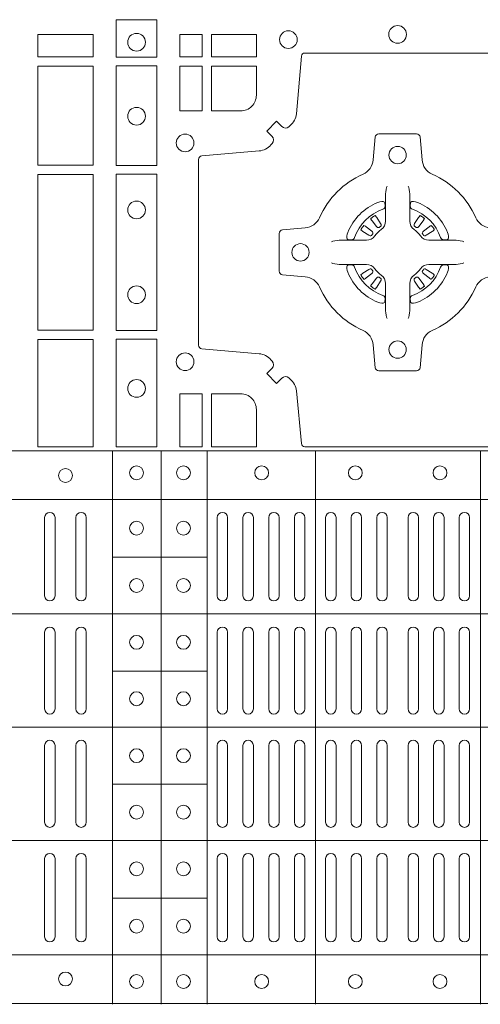
# Model space of a CAD drawing. Units: millimetres. Extents: x 0 to 21000, y 0 to 14850.
# Drawn here: x 7613 to 7746, y 8909 to 9193 of the extents above; entities that cross this region are included whole.
import ezdxf

# ---------------------------------------------------------------- set-up
doc = ezdxf.new("R2010")
doc.units = ezdxf.units.MM
doc.header["$LTSCALE"] = 333.33333
doc.layers.add('FRW-Rifi ST-B', color=7, linetype='Continuous', lineweight=5, transparency=0.5)

# ---------------------------------------------------------------- blocks, each defined once
blk = doc.blocks.new('ST-Block_(DS)')
at = {"color": 0, "linetype": 'Continuous', "lineweight": 0}
for p, q in [((0.72162, 0.54729), (0.72155, 0.54725)), ((0.73488, 0.54729), (0.73495, 0.54725)), ((0.72068, 0.54663), (0.72061, 0.54658)), ((0.73582, 0.54663), (0.73589, 0.54658)), ((0.72068, 0.52687), (0.72061, 0.52692)), ((0.72162, 0.52621), (0.72155, 0.52625)), ((0.73488, 0.52621), (0.73495, 0.52625)), ((0.73582, 0.52687), (0.73589, 0.52692)), ((0.6265, 0.46035), (0.6265, 0.43785)), ((0.6295, 0.46035), (0.6295, 0.43785)), ((0.6355, 0.46035), (0.6355, 0.43785)), ((0.6385, 0.46035), (0.6385, 0.43785)), ((0.67625, 0.46035), (0.67625, 0.43785)), ((0.67925, 0.46035), (0.67925, 0.43785)), ((0.68367, 0.46035), (0.68367, 0.43785)), ((0.68667, 0.46035), (0.68667, 0.43785)), ((0.69108, 0.43785), (0.69108, 0.46035)), ((0.69408, 0.43785), (0.69408, 0.46035)), ((0.6985, 0.43785), (0.6985, 0.46035)), ((0.7015, 0.43785), (0.7015, 0.46035)), ((0.7075, 0.43785), (0.7075, 0.46035)), ((0.7105, 0.43785), (0.7105, 0.46035)), ((0.71488, 0.46035), (0.71488, 0.43785)), ((0.71788, 0.46035), (0.71788, 0.43785)), ((0.72225, 0.46035), (0.72225, 0.43785)), ((0.72525, 0.46035), (0.72525, 0.43785)), ((0.73125, 0.46035), (0.73125, 0.43785)), ((0.73425, 0.46035), (0.73425, 0.43785)), ((0.73863, 0.46035), (0.73863, 0.43785)), ((0.74163, 0.46035), (0.74163, 0.43785)), ((0.746, 0.43785), (0.746, 0.46035)), ((0.749, 0.43785), (0.749, 0.46035)), ((0.6265, 0.42735), (0.6265, 0.40525)), ((0.6295, 0.42735), (0.6295, 0.40525)), ((0.6355, 0.42735), (0.6355, 0.40525)), ((0.6385, 0.42735), (0.6385, 0.40525)), ((0.67625, 0.42735), (0.67625, 0.40525)), ((0.67925, 0.42735), (0.67925, 0.40525)), ((0.68367, 0.42735), (0.68367, 0.40525)), ((0.68667, 0.42735), (0.68667, 0.40525)), ((0.69108, 0.42735), (0.69108, 0.40525)), ((0.69408, 0.42735), (0.69408, 0.40525)), ((0.6985, 0.40525), (0.6985, 0.42735)), ((0.7015, 0.40525), (0.7015, 0.42735)), ((0.7075, 0.42735), (0.7075, 0.40525)), ((0.7105, 0.42735), (0.7105, 0.40525)), ((0.71488, 0.40525), (0.71488, 0.42735)), ((0.71788, 0.40525), (0.71788, 0.42735)), ((0.72225, 0.40525), (0.72225, 0.42735)), ((0.72525, 0.40525), (0.72525, 0.42735)), ((0.73125, 0.40525), (0.73125, 0.42735)), ((0.73425, 0.40525), (0.73425, 0.42735)), ((0.73863, 0.40525), (0.73863, 0.42735)), ((0.74163, 0.40525), (0.74163, 0.42735)), ((0.746, 0.42735), (0.746, 0.40525)), ((0.749, 0.42735), (0.749, 0.40525)), ((0.6265, 0.37265), (0.6265, 0.39475)), ((0.6295, 0.37265), (0.6295, 0.39475)), ((0.6355, 0.37265), (0.6355, 0.39475)), ((0.6385, 0.37265), (0.6385, 0.39475)), ((0.67625, 0.37265), (0.67625, 0.39475)), ((0.67925, 0.37265), (0.67925, 0.39475)), ((0.68367, 0.37265), (0.68367, 0.39475)), ((0.68667, 0.37265), (0.68667, 0.39475)), ((0.69108, 0.37265), (0.69108, 0.39475)), ((0.69408, 0.37265), (0.69408, 0.39475)), ((0.6985, 0.39475), (0.6985, 0.37265)), ((0.7015, 0.39475), (0.7015, 0.37265)), ((0.7075, 0.37265), (0.7075, 0.39475)), ((0.7105, 0.37265), (0.7105, 0.39475)), ((0.71488, 0.39475), (0.71488, 0.37265)), ((0.71788, 0.39475), (0.71788, 0.37265)), ((0.72225, 0.39475), (0.72225, 0.37265)), ((0.72525, 0.39475), (0.72525, 0.37265)), ((0.73125, 0.39475), (0.73125, 0.37265)), ((0.73425, 0.39475), (0.73425, 0.37265)), ((0.73863, 0.39475), (0.73863, 0.37265)), ((0.74163, 0.39475), (0.74163, 0.37265)), ((0.746, 0.37265), (0.746, 0.39475)), ((0.749, 0.37265), (0.749, 0.39475)), ((0.6265, 0.33965), (0.6265, 0.36215)), ((0.6295, 0.33965), (0.6295, 0.36215)), ((0.6355, 0.33965), (0.6355, 0.36215)), ((0.6385, 0.33965), (0.6385, 0.36215)), ((0.67625, 0.33965), (0.67625, 0.36215)), ((0.67925, 0.33965), (0.67925, 0.36215)), ((0.68367, 0.33965), (0.68367, 0.36215)), ((0.68667, 0.33965), (0.68667, 0.36215)), ((0.69108, 0.36215), (0.69108, 0.33965)), ((0.69408, 0.36215), (0.69408, 0.33965)), ((0.6985, 0.36215), (0.6985, 0.33965)), ((0.7015, 0.36215), (0.7015, 0.33965)), ((0.7075, 0.36215), (0.7075, 0.33965)), ((0.7105, 0.36215), (0.7105, 0.33965)), ((0.71488, 0.33965), (0.71488, 0.36215)), ((0.71788, 0.33965), (0.71788, 0.36215)), ((0.72225, 0.33965), (0.72225, 0.36215)), ((0.72525, 0.33965), (0.72525, 0.36215)), ((0.73125, 0.33965), (0.73125, 0.36215)), ((0.73425, 0.33965), (0.73425, 0.36215)), ((0.73863, 0.33965), (0.73863, 0.36215)), ((0.74163, 0.33965), (0.74163, 0.36215)), ((0.746, 0.36215), (0.746, 0.33965)), ((0.749, 0.36215), (0.749, 0.33965))]:
    blk.add_line(p, q, dxfattribs=at)
at = {"color": 0, "linetype": 'Continuous', "lineweight": 5}
for p, q in [((0, 0.4796), (0.8, 0.4796)), ((0.6461, 0.3202), (0.6461, 0.4796)), ((0.6601, 0.3202), (0.6601, 0.4796)), ((0.67335, 0.3202), (0.67335, 0.4796)), ((0.70459, 0.3202), (0.70459, 0.4796)), ((0.75209, 0.3202), (0.75209, 0.4796)), ((0, 0.4656), (0.8, 0.4656)), ((0.67335, 0.44898), (0.6461, 0.44898)), ((0, 0.4326), (0.8, 0.4326)), ((0.67335, 0.41618), (0.6461, 0.41618)), ((0, 0.4), (0.8, 0.4)), ((0.67335, 0.38358), (0.6461, 0.38358)), ((0, 0.3674), (0.8, 0.3674)), ((0.67335, 0.35078), (0.6461, 0.35078)), ((0, 0.3344), (0.8, 0.3344)), ((0, 0.3204), (0.8, 0.3204))]:
    blk.add_line(p, q, dxfattribs=at)
at = {"color": 0, "linetype": 'Continuous', "lineweight": 0}
for points in [[(0.64716, 0.60375), (0.65884, 0.60375), (0.65884, 0.593), (0.64716, 0.593)], [(0.6405, 0.59309), (0.6405, 0.5995), (0.6245, 0.5995), (0.6245, 0.59309)], [(0.67191, 0.59309), (0.67191, 0.5995), (0.6655, 0.5995), (0.6655, 0.59309)], [(0.68752, 0.59309), (0.68752, 0.5995), (0.67459, 0.5995), (0.67459, 0.59309)], [(0.6405, 0.56184), (0.6405, 0.59041), (0.6245, 0.59041), (0.6245, 0.56184)], [(0.64716, 0.5905), (0.64716, 0.56174), (0.65884, 0.56174), (0.65884, 0.5905)], [(0.67191, 0.57748), (0.6655, 0.57748), (0.6655, 0.59041), (0.67191, 0.59041)], [(0.6245, 0.51434), (0.6405, 0.51434), (0.6405, 0.55916), (0.6245, 0.55916)], [(0.64716, 0.55926), (0.65884, 0.55926), (0.65884, 0.51424), (0.64716, 0.51424)], [(0.6405, 0.48075), (0.6405, 0.51166), (0.6245, 0.51166), (0.6245, 0.48075)], [(0.64716, 0.51176), (0.65884, 0.51176), (0.65884, 0.48075), (0.64716, 0.48075)], [(0.67191, 0.48075), (0.67191, 0.49602), (0.6655, 0.49602), (0.6655, 0.48075)]]:
    blk.add_lwpolyline(points, close=True, dxfattribs=at)
for points in [[(0.75501, 0.59413), (0.70149, 0.59413, 0.389254), (0.7005, 0.59322), (0.69905, 0.57665, -0.19771), (0.6973, 0.57328, 0.00291), (0.69688, 0.57292, -0.393445), (0.69483, 0.57299), (0.69333, 0.57449), (0.69051, 0.57167), (0.69201, 0.57017, -0.393717), (0.69208, 0.56812, 0.00291), (0.69172, 0.5677, -0.197697), (0.68835, 0.56595), (0.67178, 0.5645, 0.389254), (0.67087, 0.56351), (0.67087, 0.50999, 0.389261), (0.67178, 0.509), (0.68835, 0.50755, -0.197735), (0.69172, 0.5058, 0.00291), (0.69208, 0.50538, -0.393719), (0.69201, 0.50333), (0.69051, 0.50184), (0.69333, 0.49901), (0.69483, 0.50051, -0.393412), (0.69688, 0.50058, 0.00291), (0.6973, 0.50022, -0.197712), (0.69905, 0.49685), (0.7005, 0.48166, 0.389246), (0.70149, 0.48075), (0.75501, 0.48075, 0.389253)], [(0.683, 0.57748, 0.414214), (0.68752, 0.582), (0.68752, 0.59041), (0.67459, 0.59041), (0.67459, 0.57748), (0.683, 0.57748)], [(0.70573, 0.52677, 0.273217), (0.7016, 0.52972), (0.69503, 0.5303, -0.38928), (0.69411, 0.53129), (0.69411, 0.54221, -0.389261), (0.69503, 0.5432), (0.7016, 0.54378, 0.273225), (0.70573, 0.54673, -0.186299), (0.71827, 0.55927, 0.273215), (0.72122, 0.5634), (0.7218, 0.56997, -0.389261), (0.72279, 0.57089), (0.73371, 0.57089, -0.38928), (0.7347, 0.56997), (0.73528, 0.5634, 0.273218), (0.73823, 0.55927, -0.186299), (0.75077, 0.54673, 0.273206), (0.7549, 0.54378)], [(0.7549, 0.52972, 0.273198), (0.75077, 0.52677, -0.186299), (0.73823, 0.51423, 0.273219), (0.73528, 0.5101), (0.7347, 0.50353, -0.389261), (0.73371, 0.50261), (0.72279, 0.50261, -0.389242), (0.7218, 0.50353), (0.72122, 0.5101, 0.273216), (0.71827, 0.51423, -0.186299), (0.70573, 0.52677)], [(0.72525, 0.55584), (0.72525, 0.55583), (0.72507, 0.55543, 0.060992), (0.72476, 0.55295), (0.72476, 0.55289), (0.72476, 0.55254), (0.72476, 0.55114), (0.72476, 0.54964), (0.72475, 0.54947), (0.72475, 0.54878), (0.72475, 0.54847), (0.72475, 0.54788), (0.72475, 0.54575, -0.240788), (0.72351, 0.54332, 0.080068), (0.72168, 0.54149, -0.2408), (0.71925, 0.54025), (0.71712, 0.54025), (0.71653, 0.54025), (0.71622, 0.54025), (0.71553, 0.54025), (0.71536, 0.54024), (0.71501, 0.54024), (0.7136, 0.54024), (0.71211, 0.54024), (0.71205, 0.54024, 0.066932), (0.70957, 0.53993), (0.70917, 0.53975), (0.70916, 0.53975)], [(0.73125, 0.55584), (0.73125, 0.55583), (0.73143, 0.55543, -0.060992), (0.73174, 0.55295), (0.73174, 0.55289), (0.73174, 0.55254), (0.73174, 0.55114), (0.73174, 0.54964), (0.73175, 0.54947), (0.73175, 0.54878), (0.73175, 0.54847), (0.73175, 0.54788), (0.73175, 0.54575, 0.240788), (0.73299, 0.54332, -0.080068), (0.73482, 0.54149, 0.2408), (0.73725, 0.54025), (0.73938, 0.54025), (0.73997, 0.54025), (0.74028, 0.54025), (0.74097, 0.54025), (0.74114, 0.54024), (0.74149, 0.54024), (0.7429, 0.54024), (0.74439, 0.54024), (0.74445, 0.54024, -0.066932), (0.74693, 0.53993), (0.74733, 0.53975), (0.74734, 0.53975)], [(0.724, 0.54914, 0.350427), (0.72461, 0.55007), (0.72452, 0.55103), (0.72443, 0.55121), (0.72412, 0.55135), (0.72366, 0.55138), (0.72313, 0.55131), (0.72257, 0.55114), (0.72252, 0.55112, 0.205826), (0.71388, 0.54248), (0.71372, 0.542), (0.71362, 0.54142), (0.71363, 0.54096), (0.71373, 0.54065), (0.71391, 0.54049), (0.71397, 0.54048), (0.71493, 0.54039, 0.349525), (0.71586, 0.541, -0.231661), (0.724, 0.54914)], [(0.7325, 0.54914, -0.350427), (0.73189, 0.55007), (0.73198, 0.55103), (0.73207, 0.55121), (0.73238, 0.55135), (0.73284, 0.55138), (0.73337, 0.55131), (0.73393, 0.55114), (0.73398, 0.55112, -0.205826), (0.74262, 0.54248), (0.74278, 0.542), (0.74288, 0.54142), (0.74287, 0.54096), (0.74277, 0.54065), (0.74259, 0.54049), (0.74253, 0.54048), (0.74157, 0.54039, -0.349525), (0.74064, 0.541, 0.231661), (0.7325, 0.54914)], [(0.72061, 0.54658, 0.399935), (0.72057, 0.54631), (0.72076, 0.54605), (0.72083, 0.54594), (0.72092, 0.54582), (0.72216, 0.54418), (0.72246, 0.54392), (0.72261, 0.54387), (0.72278, 0.54387), (0.72288, 0.5439), (0.72294, 0.54393, -0.012628), (0.72331, 0.54419), (0.7234, 0.54427), (0.72346, 0.54437), (0.72349, 0.54453), (0.72346, 0.54477), (0.72335, 0.54501), (0.72223, 0.54674), (0.72215, 0.54686), (0.72207, 0.54697), (0.72189, 0.54723, 0.399622), (0.72162, 0.54729)], [(0.73589, 0.54658, -0.399935), (0.73593, 0.54631), (0.73574, 0.54605), (0.73567, 0.54594), (0.73558, 0.54582), (0.73434, 0.54418), (0.73404, 0.54392), (0.73389, 0.54387), (0.73372, 0.54387), (0.73362, 0.5439), (0.73356, 0.54393, 0.012628), (0.73319, 0.54419), (0.7331, 0.54427), (0.73304, 0.54437), (0.73301, 0.54453), (0.73304, 0.54477), (0.73315, 0.54501), (0.73427, 0.54674), (0.73435, 0.54686), (0.73443, 0.54697), (0.73461, 0.54723, -0.399622), (0.73488, 0.54729)], [(0.72107, 0.54206), (0.72112, 0.54216), (0.72114, 0.54227), (0.72112, 0.54243), (0.72101, 0.54265), (0.72082, 0.54284), (0.71918, 0.54408), (0.71906, 0.54417), (0.71895, 0.54424), (0.71869, 0.54443, 0.399673), (0.71842, 0.54439), (0.71837, 0.54432, 0.021476), (0.71775, 0.54345), (0.71771, 0.54338, 0.399821), (0.71777, 0.54311), (0.71803, 0.54293), (0.71814, 0.54285), (0.71826, 0.54277), (0.71999, 0.54165), (0.72036, 0.54151), (0.72051, 0.54151), (0.72067, 0.54156), (0.72076, 0.54163), (0.72081, 0.54169, -0.012628), (0.72107, 0.54206)], [(0.72155, 0.54725, 0.021476), (0.72068, 0.54663)], [(0.73495, 0.54725, -0.021476), (0.73582, 0.54663)], [(0.73543, 0.54206), (0.73538, 0.54216), (0.73536, 0.54227), (0.73538, 0.54243), (0.73549, 0.54265), (0.73568, 0.54284), (0.73732, 0.54408), (0.73744, 0.54417), (0.73755, 0.54424), (0.73781, 0.54443, -0.399673), (0.73808, 0.54439), (0.73813, 0.54432, -0.021476), (0.73875, 0.54345), (0.73879, 0.54338, -0.399821), (0.73873, 0.54311), (0.73847, 0.54293), (0.73836, 0.54285), (0.73824, 0.54277), (0.73651, 0.54165), (0.73614, 0.54151), (0.73599, 0.54151), (0.73583, 0.54156), (0.73574, 0.54163), (0.73569, 0.54169, 0.012628), (0.73543, 0.54206)], [(0.72525, 0.51766), (0.72525, 0.51767), (0.72507, 0.51807, -0.060992), (0.72476, 0.52055), (0.72476, 0.52061), (0.72476, 0.52096), (0.72476, 0.52236), (0.72476, 0.52386), (0.72475, 0.52403), (0.72475, 0.52472), (0.72475, 0.52503), (0.72475, 0.52562), (0.72475, 0.52775, 0.240788), (0.72351, 0.53018, -0.080068), (0.72168, 0.53201, 0.2408), (0.71925, 0.53325), (0.71712, 0.53325), (0.71653, 0.53325), (0.71622, 0.53325), (0.71553, 0.53325), (0.71536, 0.53326), (0.71501, 0.53326), (0.7136, 0.53326), (0.71211, 0.53326), (0.71205, 0.53326, -0.066932), (0.70957, 0.53357), (0.70917, 0.53375), (0.70916, 0.53375)], [(0.724, 0.52436, -0.350427), (0.72461, 0.52343), (0.72452, 0.52247), (0.72443, 0.52229), (0.72412, 0.52215), (0.72366, 0.52212), (0.72313, 0.52219), (0.72257, 0.52236), (0.72252, 0.52238, -0.205826), (0.71388, 0.53102), (0.71372, 0.5315), (0.71362, 0.53208), (0.71363, 0.53254), (0.71373, 0.53285), (0.71391, 0.53301), (0.71397, 0.53302), (0.71493, 0.53311, -0.349525), (0.71586, 0.5325, 0.231661), (0.724, 0.52436)], [(0.73125, 0.51766), (0.73125, 0.51767), (0.73143, 0.51807, 0.060992), (0.73174, 0.52055), (0.73174, 0.52061), (0.73174, 0.52096), (0.73174, 0.52236), (0.73174, 0.52386), (0.73175, 0.52403), (0.73175, 0.52472), (0.73175, 0.52503), (0.73175, 0.52562), (0.73175, 0.52775, -0.240788), (0.73299, 0.53018, 0.080068), (0.73482, 0.53201, -0.2408), (0.73725, 0.53325), (0.73938, 0.53325), (0.73997, 0.53325), (0.74028, 0.53325), (0.74097, 0.53325), (0.74114, 0.53326), (0.74149, 0.53326), (0.7429, 0.53326), (0.74439, 0.53326), (0.74445, 0.53326, 0.066932), (0.74693, 0.53357), (0.74733, 0.53375), (0.74734, 0.53375)], [(0.7325, 0.52436, 0.350427), (0.73189, 0.52343), (0.73198, 0.52247), (0.73207, 0.52229), (0.73238, 0.52215), (0.73284, 0.52212), (0.73337, 0.52219), (0.73393, 0.52236), (0.73398, 0.52238, 0.205826), (0.74262, 0.53102), (0.74278, 0.5315), (0.74288, 0.53208), (0.74287, 0.53254), (0.74277, 0.53285), (0.74259, 0.53301), (0.74253, 0.53302), (0.74157, 0.53311, 0.349525), (0.74064, 0.5325, -0.231661), (0.7325, 0.52436)], [(0.72107, 0.53144), (0.72112, 0.53134), (0.72114, 0.53123), (0.72112, 0.53107), (0.72101, 0.53085), (0.72082, 0.53066), (0.71918, 0.52942), (0.71906, 0.52933), (0.71895, 0.52926), (0.71869, 0.52907, -0.399673), (0.71842, 0.52911), (0.71837, 0.52918, -0.021476), (0.71775, 0.53005), (0.71771, 0.53012, -0.399821), (0.71777, 0.53039), (0.71803, 0.53057), (0.71814, 0.53065), (0.71826, 0.53073), (0.71999, 0.53185), (0.72036, 0.53199), (0.72051, 0.53199), (0.72067, 0.53194), (0.72076, 0.53187), (0.72081, 0.53181, 0.012628), (0.72107, 0.53144)], [(0.73543, 0.53144), (0.73538, 0.53134), (0.73536, 0.53123), (0.73538, 0.53107), (0.73549, 0.53085), (0.73568, 0.53066), (0.73732, 0.52942), (0.73744, 0.52933), (0.73755, 0.52926), (0.73781, 0.52907, 0.399673), (0.73808, 0.52911), (0.73813, 0.52918, 0.021476), (0.73875, 0.53005), (0.73879, 0.53012, 0.399821), (0.73873, 0.53039), (0.73847, 0.53057), (0.73836, 0.53065), (0.73824, 0.53073), (0.73651, 0.53185), (0.73614, 0.53199), (0.73599, 0.53199), (0.73583, 0.53194), (0.73574, 0.53187), (0.73569, 0.53181, -0.012628), (0.73543, 0.53144)], [(0.72061, 0.52692, -0.399935), (0.72057, 0.52719), (0.72076, 0.52745), (0.72083, 0.52756), (0.72092, 0.52768), (0.72216, 0.52932), (0.72246, 0.52958), (0.72261, 0.52963), (0.72278, 0.52963), (0.72288, 0.5296), (0.72294, 0.52957, 0.012628), (0.72331, 0.52931), (0.7234, 0.52923), (0.72346, 0.52913), (0.72349, 0.52897), (0.72346, 0.52873), (0.72335, 0.52849), (0.72223, 0.52676), (0.72215, 0.52664), (0.72207, 0.52653), (0.72189, 0.52627, -0.399622), (0.72162, 0.52621)], [(0.73589, 0.52692, 0.399935), (0.73593, 0.52719), (0.73574, 0.52745), (0.73567, 0.52756), (0.73558, 0.52768), (0.73434, 0.52932), (0.73404, 0.52958), (0.73389, 0.52963), (0.73372, 0.52963), (0.73362, 0.5296), (0.73356, 0.52957, -0.012628), (0.73319, 0.52931), (0.7331, 0.52923), (0.73304, 0.52913), (0.73301, 0.52897), (0.73304, 0.52873), (0.73315, 0.52849), (0.73427, 0.52676), (0.73435, 0.52664), (0.73443, 0.52653), (0.73461, 0.52627, 0.399622), (0.73488, 0.52621)], [(0.72155, 0.52625, -0.021476), (0.72068, 0.52687)], [(0.73495, 0.52625, 0.021476), (0.73582, 0.52687)], [(0.68752, 0.4915, 0.414214), (0.683, 0.49602), (0.67459, 0.49602), (0.67459, 0.48075), (0.68752, 0.48075), (0.68752, 0.4915)]]:
    blk.add_lwpolyline(points, format="xyb", dxfattribs=at)
for centre, radius in [((0.72825, 0.5995), 0.00255), ((0.653, 0.59725), 0.00255), ((0.69675, 0.598), 0.00255), ((0.653, 0.57595), 0.00255), ((0.667, 0.56825), 0.00255), ((0.72825, 0.56475), 0.0025), ((0.653, 0.54895), 0.00255), ((0.70025, 0.53675), 0.0025), ((0.653, 0.52455), 0.00255), ((0.72825, 0.50875), 0.0025), ((0.667, 0.50525), 0.00255), ((0.653, 0.49755), 0.00255), ((0.6325, 0.4725), 0.002), ((0.653, 0.47325), 0.002), ((0.6665, 0.47325), 0.002), ((0.68905, 0.47325), 0.002), ((0.71605, 0.47325), 0.002), ((0.74045, 0.47325), 0.002), ((0.653, 0.4573), 0.002), ((0.6665, 0.4573), 0.002), ((0.653, 0.4408), 0.002), ((0.6665, 0.4408), 0.002), ((0.653, 0.42445), 0.002), ((0.6665, 0.42445), 0.002), ((0.653, 0.4082), 0.002), ((0.6665, 0.4082), 0.002), ((0.653, 0.3918), 0.002), ((0.6665, 0.3918), 0.002), ((0.653, 0.37555), 0.002), ((0.6665, 0.37555), 0.002), ((0.653, 0.3592), 0.002), ((0.6665, 0.3592), 0.002), ((0.653, 0.3427), 0.002), ((0.6665, 0.3427), 0.002), ((0.6325, 0.3275), 0.002), ((0.653, 0.32675), 0.002), ((0.6665, 0.32675), 0.002), ((0.68905, 0.32675), 0.002), ((0.71605, 0.32675), 0.002), ((0.74045, 0.32675), 0.002)]:
    blk.add_circle(centre, radius, dxfattribs=at)
for centre, start, end in [((0.628, 0.46035), 0, 180), ((0.637, 0.46035), 0, 180), ((0.67775, 0.46035), 0, 180), ((0.68517, 0.46035), 0, 180), ((0.69258, 0.46035), 0, 180), ((0.7, 0.46035), 0, 180), ((0.709, 0.46035), 0, 180), ((0.71638, 0.46035), 0, 180), ((0.72375, 0.46035), 0, 180), ((0.73275, 0.46035), 0, 180), ((0.74013, 0.46035), 0, 180), ((0.7475, 0.46035), 0, 180), ((0.628, 0.43785), 180, 0), ((0.637, 0.43785), 180, 0), ((0.67775, 0.43785), 180, 0), ((0.68517, 0.43785), 180, 0), ((0.69258, 0.43785), 180, 0), ((0.7, 0.43785), 180, 0), ((0.709, 0.43785), 180, 0), ((0.71638, 0.43785), 180, 0), ((0.72375, 0.43785), 180, 0), ((0.73275, 0.43785), 180, 0), ((0.74013, 0.43785), 180, 0), ((0.7475, 0.43785), 180, 0), ((0.628, 0.42735), 0, 180), ((0.637, 0.42735), 0, 180), ((0.67775, 0.42735), 0, 180), ((0.68517, 0.42735), 0, 180), ((0.69258, 0.42735), 0, 180), ((0.7, 0.42735), 0, 180), ((0.709, 0.42735), 0, 180), ((0.71638, 0.42735), 0, 180), ((0.72375, 0.42735), 0, 180), ((0.73275, 0.42735), 0, 180), ((0.74013, 0.42735), 0, 180), ((0.7475, 0.42735), 0, 180), ((0.628, 0.40525), 180, 0), ((0.637, 0.40525), 180, 0), ((0.67775, 0.40525), 180, 0), ((0.68517, 0.40525), 180, 0), ((0.69258, 0.40525), 180, 0), ((0.7, 0.40525), 180, 0), ((0.709, 0.40525), 180, 0), ((0.71638, 0.40525), 180, 0), ((0.72375, 0.40525), 180, 0), ((0.73275, 0.40525), 180, 0), ((0.74013, 0.40525), 180, 0), ((0.7475, 0.40525), 180, 0), ((0.628, 0.39475), 0, 180), ((0.637, 0.39475), 0, 180), ((0.67775, 0.39475), 0, 180), ((0.68517, 0.39475), 0, 180), ((0.69258, 0.39475), 0, 180), ((0.7, 0.39475), 0, 180), ((0.709, 0.39475), 0, 180), ((0.71638, 0.39475), 0, 180), ((0.72375, 0.39475), 0, 180), ((0.73275, 0.39475), 0, 180), ((0.74013, 0.39475), 0, 180), ((0.7475, 0.39475), 0, 180), ((0.628, 0.37265), 180, 0), ((0.637, 0.37265), 180, 0), ((0.67775, 0.37265), 180, 0), ((0.68517, 0.37265), 180, 0), ((0.69258, 0.37265), 180, 0), ((0.7, 0.37265), 180, 0), ((0.709, 0.37265), 180, 0), ((0.71638, 0.37265), 180, 0), ((0.72375, 0.37265), 180, 0), ((0.73275, 0.37265), 180, 0), ((0.74013, 0.37265), 180, 0), ((0.7475, 0.37265), 180, 0), ((0.628, 0.36215), 0, 180), ((0.637, 0.36215), 0, 180), ((0.67775, 0.36215), 0, 180), ((0.68517, 0.36215), 0, 180), ((0.69258, 0.36215), 0, 180), ((0.7, 0.36215), 0, 180), ((0.709, 0.36215), 0, 180), ((0.71638, 0.36215), 0, 180), ((0.72375, 0.36215), 0, 180), ((0.73275, 0.36215), 0, 180), ((0.74013, 0.36215), 0, 180), ((0.7475, 0.36215), 0, 180), ((0.628, 0.33965), 180, 0), ((0.637, 0.33965), 180, 0), ((0.67775, 0.33965), 180, 0), ((0.68517, 0.33965), 180, 0), ((0.69258, 0.33965), 180, 0), ((0.7, 0.33965), 180, 0), ((0.709, 0.33965), 180, 0), ((0.71638, 0.33965), 180, 0), ((0.72375, 0.33965), 180, 0), ((0.73275, 0.33965), 180, 0), ((0.74013, 0.33965), 180, 0), ((0.7475, 0.33965), 180, 0)]:
    blk.add_arc(centre, 0.0015, start, end, dxfattribs=at)

msp = doc.modelspace()

# ---------------------------------------------------------------- block references
at = {"layer": 'FRW-Rifi ST-B', "xscale": 1000, "yscale": 1000, "zscale": 1000}
msp.add_blockref('ST-Block_(DS)', (6993.894, 8589.101), dxfattribs=at)

doc.saveas('drawing.dxf')
